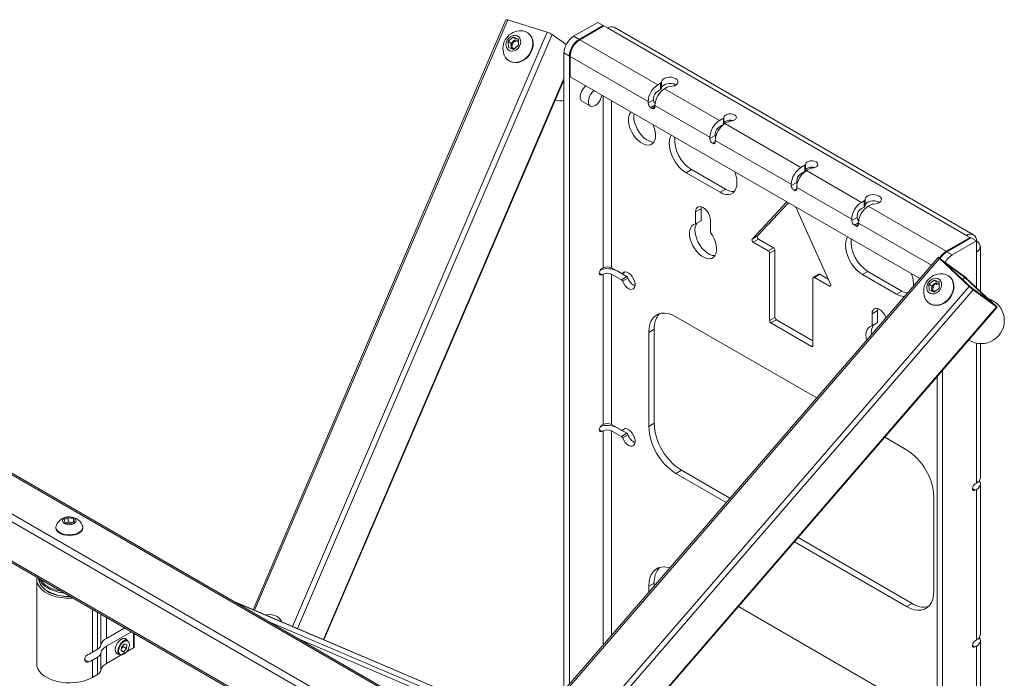
# Paper-space layout 'Sheet2' of a CAD drawing. Units: millimetres. Extents: x 52 to 3986, y 152 to 3950.
# Drawn here: x 3328 to 3841, y 3436 to 3779 of the extents above; entities that cross this region are included whole.
import ezdxf

# ---------------------------------------------------------------- set-up
doc = ezdxf.new("R2010")
doc.units = ezdxf.units.MM

psp = doc.layouts.new('Sheet2')

# ---------------------------------------------------------------- linework, layer by layer
at = {"color": 7, "linetype": 'Continuous', "lineweight": 18}
for p, q in [((3581.47, 3778.94), (3449.7, 3471.56)), ((3582.37, 3778.84), (3450.5, 3471.22)), ((3582.37, 3778.84), (3603, 3772.51)), ((3629.26, 3777.57), (3616.7, 3770.33)), ((3632.09, 3775.94), (3619.53, 3768.69)), ((3632.44, 3775.74), (3619.91, 3768.5)), ((3629.26, 3777.57), (3632.09, 3775.94)), ((3632.09, 3775.53), (3632.09, 3775.94)), ((3634.31, 3774.66), (3632.44, 3775.74)), ((3603, 3772.51), (3470.25, 3462.82)), ((3605.53, 3771.34), (3472.81, 3461.74)), ((3593.08, 3771.88), (3592.9, 3772.01)), ((3605.53, 3771.34), (3612.83, 3766)), ((3634.31, 3774.66), (3821.49, 3666.6)), ((3825.06, 3666.95), (3637.88, 3775.01)), ((3582.67, 3767.71), (3585.29, 3769.88)), ((3582.71, 3764.52), (3582.67, 3767.71)), ((3583.95, 3766.77), (3582.67, 3767.71)), ((3584.47, 3766.34), (3586.07, 3767.99)), ((3584.77, 3764.3), (3584.47, 3766.34)), ((3585.09, 3765.89), (3584.47, 3766.34)), ((3585.29, 3769.88), (3587.97, 3768.87)), ((3586.58, 3768.95), (3585.29, 3769.88)), ((3588.01, 3765.69), (3585.38, 3763.51)), ((3586.07, 3767.99), (3587.97, 3767.59)), ((3586.69, 3767.54), (3586.07, 3767.99)), ((3587.97, 3768.87), (3588.01, 3765.69)), ((3587.97, 3767.59), (3587.99, 3767.47)), ((3616.7, 3770.33), (3619.53, 3768.69)), ((3619.91, 3768.5), (3660.57, 3745.03)), ((3585.38, 3763.51), (3582.71, 3764.52)), ((3586.01, 3764.04), (3584.77, 3764.3)), ((3614.51, 3760), (3611.68, 3761.63)), ((3611.68, 3748.44), (3611.68, 3761.63)), ((3582.57, 3757.88), (3582.75, 3757.75)), ((3614.51, 3432.82), (3614.51, 3760)), ((3614.86, 3759.76), (3614.86, 3749.26)), ((3614.86, 3759.76), (3655.52, 3736.29)), ((3611.68, 3748.42), (3486.32, 3455.99)), ((3486.64, 3455.85), (3611.68, 3747.53)), ((3611.68, 3429.55), (3611.68, 3747.72)), ((3614.86, 3749.26), (3797.11, 3644.05)), ((3662, 3745.86), (3660.57, 3745.03)), ((3662, 3742.59), (3662, 3745.86)), ((3662.58, 3746.65), (3662.58, 3743.39)), ((3626.45, 3741.18), (3627.37, 3742.04)), ((3660.57, 3741.77), (3662, 3742.59)), ((3664.1, 3742.99), (3665.53, 3743.82)), ((3664.1, 3742.99), (3692.74, 3726.46)), ((3620.72, 3736.71), (3625.44, 3733.99)), ((3632.09, 3739.32), (3632.09, 3649.67)), ((3636.53, 3649.67), (3636.53, 3736.75)), ((3655.52, 3735.59), (3658.35, 3737.22)), ((3655.52, 3735.59), (3655.52, 3736.29)), ((3658.35, 3737.22), (3658.35, 3737.92)), ((3659.06, 3734.36), (3656.93, 3733.14)), ((3656.93, 3733.14), (3657.64, 3732.73)), ((3657.64, 3732.73), (3659.05, 3733.54)), ((3659.05, 3734.25), (3659.05, 3733.55)), ((3659.05, 3734.25), (3687.69, 3717.72)), ((3694.76, 3727.62), (3692.74, 3726.46)), ((3692.74, 3723.19), (3694.76, 3724.36)), ((3694.76, 3724.36), (3694.76, 3727.62)), ((3695.05, 3728.03), (3695.05, 3724.77)), ((3695.57, 3724.83), (3697.58, 3725.99)), ((3695.57, 3724.83), (3735.17, 3701.97)), ((3690.52, 3718.65), (3690.52, 3719.35)), ((3687.69, 3717.01), (3690.52, 3718.65)), ((3687.69, 3717.01), (3687.69, 3717.72)), ((3690.52, 3715.38), (3689.11, 3714.56)), ((3690.52, 3715.38), (3690.52, 3716.08)), ((3690.52, 3716.08), (3730.12, 3693.22)), ((3678.15, 3700.88), (3675.32, 3699.25)), ((3675.32, 3699.25), (3693, 3689.04)), ((3678.15, 3700.88), (3695.82, 3690.68)), ((3737.18, 3703.13), (3735.17, 3701.97)), ((3735.17, 3698.7), (3737.18, 3699.86)), ((3737.18, 3699.86), (3737.18, 3703.13)), ((3737.47, 3703.54), (3737.47, 3700.27)), ((3738, 3700.33), (3740.01, 3701.5)), ((3738, 3700.33), (3766.63, 3683.8)), ((3730.12, 3692.52), (3732.95, 3694.15)), ((3732.95, 3694.15), (3732.95, 3694.86)), ((3695.82, 3690.68), (3693, 3689.04)), ((3730.12, 3692.52), (3730.12, 3693.22)), ((3732.95, 3690.89), (3731.53, 3690.07)), ((3732.95, 3690.89), (3732.95, 3691.59)), ((3732.95, 3691.59), (3761.58, 3675.06)), ((3727.77, 3684.08), (3709.68, 3664.69)), ((3728.62, 3683.59), (3712.51, 3666.32)), ((3768.06, 3684.63), (3766.63, 3683.8)), ((3768.06, 3681.36), (3768.06, 3684.63)), ((3768.65, 3685.42), (3768.65, 3682.16)), ((3683.1, 3680.47), (3680.27, 3678.84)), ((3680.27, 3678.84), (3680.27, 3672.59)), ((3683.21, 3681.49), (3683.1, 3680.47)), ((3683.1, 3680.47), (3683.1, 3674.22)), ((3750.55, 3641.1), (3732.46, 3681.37)), ((3766.63, 3680.54), (3768.06, 3681.36)), ((3770.17, 3681.76), (3771.6, 3682.59)), ((3770.17, 3681.76), (3810.83, 3658.29)), ((3683.1, 3674.22), (3680.27, 3672.59)), ((3688.05, 3668.1), (3688.05, 3674.34)), ((3761.58, 3674.36), (3764.41, 3675.99)), ((3761.58, 3674.36), (3761.58, 3675.06)), ((3765.12, 3673.13), (3763, 3671.91)), ((3764.41, 3675.99), (3764.41, 3676.69)), ((3763.71, 3671.5), (3763, 3671.91)), ((3763.71, 3671.5), (3765.12, 3672.31)), ((3765.12, 3673.02), (3765.12, 3672.31)), ((3765.12, 3673.02), (3803.16, 3651.05)), ((3712.51, 3666.32), (3709.68, 3664.69)), ((3713.09, 3664.7), (3710.26, 3663.07)), ((3710.26, 3663.07), (3718.1, 3658.55)), ((3713.09, 3664.7), (3720.93, 3660.18)), ((3823.36, 3665.52), (3810.83, 3658.29)), ((3823.71, 3665.32), (3811.15, 3658.07)), ((3826.54, 3663.69), (3813.98, 3656.44)), ((3821.49, 3666.6), (3823.36, 3665.52)), ((3823.36, 3665.11), (3823.36, 3665.52)), ((3826.54, 3663.69), (3823.71, 3665.32)), ((3826.54, 3657.86), (3826.54, 3663.69)), ((3595.45, 3385.08), (3116.04, 3661.84)), ((3596.18, 3385.5), (3116.77, 3662.26)), ((3720.93, 3660.18), (3718.1, 3658.55)), ((3721.63, 3658.95), (3718.8, 3657.32)), ((3721.63, 3658.95), (3721.63, 3623.84)), ((3810.83, 3657.87), (3810.83, 3658.29)), ((3811.15, 3658.07), (3813.98, 3656.44)), ((3826.54, 3657.86), (3826.54, 3639.37)), ((3828.63, 3637.41), (3828.63, 3660.77)), ((3806.71, 3655.15), (3581.12, 3394.2)), ((3807.29, 3654.53), (3581.86, 3393.77)), ((3718.8, 3657.32), (3718.8, 3622.21)), ((3819.2, 3646.07), (3807.03, 3654.96)), ((3807.29, 3654.53), (3822.77, 3639.99)), ((3820.51, 3644.73), (3809.28, 3652.94)), ((3809.28, 3652.94), (3823.58, 3639.53)), ((3579, 3370.09), (3096.59, 3648.57)), ((3579, 3374.17), (3098.36, 3651.64)), ((3632.09, 3649.67), (3631.48, 3649.32)), ((3636.53, 3649.67), (3641.59, 3646.75)), ((3644.42, 3645.11), (3639.35, 3648.04)), ((3642.09, 3646.7), (3643.58, 3647.56)), ((3642.2, 3646.8), (3643.5, 3647.55)), ((3770.07, 3647.81), (3767.24, 3646.18)), ((3770.07, 3647.81), (3787.75, 3637.61)), ((3630.06, 3646.87), (3631.48, 3646.06)), ((3631.48, 3646.06), (3632.09, 3646.41)), ((3632.09, 3646.41), (3632.09, 3568.02)), ((3636.53, 3568.02), (3636.53, 3646.41)), ((3641.59, 3643.48), (3636.53, 3646.41)), ((3641.59, 3643.48), (3644.42, 3645.11)), ((3645.03, 3644.35), (3642.2, 3642.72)), ((3741.43, 3609.15), (3741.43, 3644.26)), ((3744.47, 3646.35), (3741.64, 3644.72)), ((3744.97, 3646.3), (3742.14, 3644.67)), ((3742.14, 3644.67), (3749.97, 3640.15)), ((3744.97, 3646.3), (3749.35, 3643.77)), ((3767.24, 3646.18), (3784.92, 3635.98)), ((3801.87, 3641.16), (3804.5, 3643.34)), ((3804.5, 3643.34), (3807.17, 3642.33)), ((3805.78, 3642.4), (3804.5, 3643.34)), ((3807.17, 3642.33), (3807.21, 3639.14)), ((3812.28, 3645.34), (3812.1, 3645.47)), ((3820.51, 3644.73), (3819.4, 3643.45)), ((3834.81, 3631.32), (3820.51, 3644.73)), ((3836.81, 3629.73), (3821.32, 3644.27)), ((3822.77, 3639.99), (3609.33, 3393.09)), ((3824.9, 3638.19), (3616.69, 3397.34)), ((3750.68, 3640.55), (3749.97, 3640.15)), ((3787.75, 3637.61), (3784.92, 3635.98)), ((3801.91, 3637.98), (3801.87, 3641.16)), ((3803.15, 3640.23), (3801.87, 3641.16)), ((3804.58, 3636.97), (3801.91, 3637.98)), ((3803.67, 3639.8), (3805.28, 3641.45)), ((3803.97, 3637.75), (3803.67, 3639.8)), ((3804.29, 3639.35), (3803.67, 3639.8)), ((3805.22, 3637.49), (3803.97, 3637.75)), ((3807.21, 3639.14), (3804.58, 3636.97)), ((3805.28, 3641.45), (3807.17, 3641.05)), ((3805.89, 3641), (3805.28, 3641.45)), ((3807.17, 3641.05), (3807.19, 3640.93)), ((3823.58, 3639.53), (3834.81, 3631.32)), ((3824.9, 3638.19), (3837.07, 3629.3)), ((3579, 3349.67), (3096.59, 3628.16)), ((3096.59, 3627.31), (3579, 3348.83)), ((3837.07, 3629.3), (3626.92, 3386.21)), ((3626.92, 3385.65), (3837.39, 3629.11)), ((3775.02, 3627.4), (3772.19, 3625.77)), ((3775.14, 3628.43), (3775.02, 3627.4)), ((3775.02, 3627.4), (3775.02, 3621.16)), ((3801.77, 3631.34), (3801.95, 3631.21)), ((3743.36, 3581.87), (3670.01, 3624.22)), ((3721.63, 3623.84), (3718.8, 3622.21)), ((3722.34, 3622.62), (3719.51, 3620.99)), ((3722.34, 3622.62), (3741.43, 3611.6)), ((3772.19, 3625.77), (3772.19, 3619.52)), ((3658.7, 3617.68), (3655.87, 3616.05)), ((3658.7, 3617.68), (3658.7, 3568.69)), ((3719.51, 3620.99), (3740.72, 3608.74)), ((3775.02, 3621.16), (3772.19, 3619.52)), ((3655.87, 3616.05), (3655.87, 3567.06)), ((3741.43, 3609.15), (3740.72, 3608.74)), ((3826.54, 3610.47), (3826.54, 3537.42)), ((3828.63, 3540.33), (3828.63, 3610.2)), ((3808.96, 3596.22), (3808.96, 3282.71)), ((3806.13, 3592.95), (3806.13, 3284.35)), ((3632.09, 3568.02), (3631.48, 3567.67)), ((3636.53, 3568.02), (3641.59, 3565.09)), ((3644.42, 3563.46), (3639.35, 3566.38)), ((3642.09, 3565.04), (3643.58, 3565.9)), ((3642.2, 3565.15), (3643.5, 3565.9)), ((3658.7, 3568.69), (3655.87, 3567.06)), ((3630.06, 3565.22), (3631.48, 3564.4)), ((3631.48, 3564.4), (3632.09, 3564.75)), ((3632.09, 3564.75), (3632.09, 3453.16)), ((3641.59, 3561.83), (3636.53, 3564.75)), ((3636.53, 3458.29), (3636.53, 3564.75)), ((3641.59, 3561.83), (3644.42, 3563.46)), ((3645.03, 3562.7), (3642.2, 3561.07)), ((3790.22, 3554.82), (3778.85, 3561.39)), ((3672.84, 3544.19), (3670.01, 3542.56)), ((3670.01, 3542.56), (3696.27, 3527.4)), ((3672.84, 3544.19), (3698.15, 3529.58)), ((3824.52, 3534.62), (3825.93, 3533.8)), ((3825.93, 3537.07), (3826.54, 3537.42)), ((3828.63, 3458.68), (3828.63, 3537.06)), ((3804.36, 3481.33), (3804.36, 3530.33)), ((3825.93, 3533.8), (3826.54, 3534.15)), ((3826.54, 3534.15), (3826.54, 3455.76)), ((3351.22, 3518.35), (3353.32, 3519.49)), ((3353.32, 3519.49), (3356.09, 3519.01)), ((3353.32, 3517.37), (3353.32, 3519.49)), ((3346.98, 3514.59), (3346.98, 3514.27)), ((3351.87, 3516.73), (3351.22, 3518.35)), ((3354.63, 3516.24), (3351.87, 3516.73)), ((3352.07, 3516.69), (3352.27, 3516.8)), ((3352.27, 3516.8), (3352.09, 3516.69)), ((3352.27, 3516.8), (3353.32, 3517.37)), ((3353.32, 3517.37), (3354.7, 3517.13)), ((3356.74, 3517.38), (3354.63, 3516.24)), ((3354.7, 3517.13), (3355.88, 3516.92)), ((3356.09, 3519.01), (3356.74, 3517.38)), ((3356.09, 3517.03), (3356.09, 3519.01)), ((3360.98, 3514.27), (3360.98, 3514.59)), ((3733.64, 3509.1), (3793.05, 3474.8)), ((3731.76, 3506.92), (3790.22, 3473.17)), ((3336.98, 3487.33), (3336.98, 3443.24)), ((3337.98, 3487.96), (3337.98, 3487.74)), ((3658.7, 3485.4), (3655.87, 3483.77)), ((3655.87, 3483.77), (3655.87, 3480.67)), ((3658.7, 3485.4), (3658.7, 3483.94)), ((3342.14, 3481.39), (3343.2, 3480.75)), ((3343.24, 3482.52), (3342.34, 3483.03)), ((3343.2, 3480.75), (3343.34, 3480.66)), ((3343.34, 3480.66), (3343.5, 3480.59)), ((3594.7, 3409.91), (3439.87, 3475.74)), ((3439.94, 3475.7), (3594.69, 3409.9)), ((3790.22, 3422.54), (3702.56, 3473.15)), ((3793.05, 3474.8), (3790.22, 3473.17)), ((3366, 3471.79), (3366, 3449.36)), ((3368.66, 3450.9), (3368.66, 3470.25)), ((3370.39, 3469.25), (3370.39, 3453.03)), ((3373.28, 3456.59), (3373.28, 3467.58)), ((3458.41, 3465.04), (3592.92, 3407.85)), ((3462.68, 3467.69), (3462.5, 3467.82)), ((3373.28, 3456.59), (3382.81, 3462.09)), ((3386.34, 3460.04), (3373.28, 3452.5)), ((3387.42, 3451.69), (3387.42, 3459.42)), ((3387.72, 3452.09), (3387.72, 3459.25)), ((3373.28, 3443.52), (3373.28, 3452.5)), ((3382.69, 3453.72), (3381.15, 3452.1)), ((3382.12, 3453.11), (3382.03, 3452.3)), ((3384.42, 3455.47), (3382.44, 3456.61)), ((3382.69, 3453.72), (3384.01, 3453.31)), ((3384.01, 3453.31), (3383.8, 3451.28)), ((3474.05, 3456.01), (3591.41, 3406.11)), ((3824.52, 3452.96), (3825.93, 3452.14)), ((3825.93, 3455.41), (3826.54, 3455.76)), ((3825.93, 3452.14), (3826.54, 3452.5)), ((3826.54, 3452.5), (3826.54, 3080.56)), ((3828.63, 3083.48), (3828.63, 3455.41)), ((3366, 3449.36), (3368.66, 3450.9)), ((3370.39, 3448.95), (3370.39, 3439.97)), ((3387.42, 3451.69), (3373.28, 3443.52)), ((3378.19, 3449.25), (3380.17, 3448.11)), ((3380.93, 3450.06), (3381.15, 3452.1)), ((3380.93, 3450.06), (3382.25, 3449.65)), ((3380.97, 3450.39), (3382.25, 3449.65)), ((3381.06, 3451.28), (3381.26, 3451.48)), ((3381.26, 3451.48), (3382.03, 3452.3)), ((3382.03, 3452.3), (3383.8, 3451.28)), ((3382.25, 3449.65), (3383.8, 3451.28)), ((3361.93, 3445.59), (3364.1, 3444.33)), ((3366, 3445.28), (3368.66, 3446.82)), ((3366, 3445.28), (3366, 3436.3)), ((3368.66, 3437.83), (3368.66, 3446.82)), ((3366, 3436.3), (3368.66, 3437.83))]:
    psp.add_line(p, q, dxfattribs=at)
at = {"color": 7, "linetype": 'Continuous', "lineweight": 18, "flags": 128}
for points in [[(3580.41, 3760.85), (3580.47, 3760.68), (3581.16, 3759.35), (3582.11, 3758.25), (3583.3, 3757.43), (3584.66, 3756.91), (3586.16, 3756.72), (3587.71, 3756.87), (3589.27, 3757.35), (3590.76, 3758.14), (3592.13, 3759.21), (3593.32, 3760.52), (3594.28, 3762), (3594.98, 3763.61), (3595.37, 3765.27), (3595.46, 3766.92), (3595.23, 3768.48), (3594.69, 3769.9), (3593.86, 3771.12), (3592.79, 3772.09), (3591.51, 3772.76), (3591.51, 3772.76)], [(3587.22, 3770.61), (3586.2, 3770.81), (3585.1, 3770.68), (3584.02, 3770.22), (3583.05, 3769.48), (3582.27, 3768.52), (3581.73, 3767.4), (3581.48, 3766.23), (3581.55, 3765.1), (3581.93, 3764.1), (3582.58, 3763.31), (3583.45, 3762.79), (3584.48, 3762.59), (3585.58, 3762.72), (3586.65, 3763.17), (3587.63, 3763.91), (3588.41, 3764.88), (3588.95, 3765.99), (3589.19, 3767.16), (3589.12, 3768.29), (3588.75, 3769.3), (3588.1, 3770.09), (3587.22, 3770.61)], [(3582.75, 3757.75), (3583.48, 3757.3), (3584.84, 3756.78), (3586.33, 3756.59), (3587.89, 3756.74), (3589.45, 3757.22), (3590.94, 3758.01), (3592.31, 3759.08), (3593.5, 3760.39), (3594.46, 3761.87), (3595.16, 3763.48), (3595.55, 3765.14), (3595.64, 3766.79), (3595.4, 3768.35), (3594.86, 3769.77), (3594.04, 3770.99), (3593.08, 3771.88)], [(3591.51, 3772.76), (3590.07, 3773.12), (3589.42, 3773.17)], [(3587.98, 3768.02), (3587.73, 3768.19), (3586.95, 3768.41), (3586.1, 3768.3), (3585.29, 3767.87), (3584.62, 3767.18), (3584.19, 3766.32), (3584.05, 3765.42), (3584.22, 3764.58), (3584.69, 3763.93), (3585.38, 3763.55), (3585.42, 3763.54)], [(3666.91, 3744.16), (3668.13, 3744.27), (3669.24, 3744.59), (3670.15, 3745.07), (3670.77, 3745.69), (3671.06, 3746.39), (3671, 3747.1), (3670.58, 3747.77), (3669.84, 3748.34), (3668.84, 3748.77), (3667.68, 3749.01), (3666.44, 3749.05), (3665.24, 3748.88), (3664.17, 3748.52), (3663.33, 3748), (3662.79, 3747.36), (3662.58, 3746.65)], [(3662.58, 3743.39), (3662.79, 3744.09), (3663.33, 3744.73), (3664.17, 3745.26), (3665.24, 3745.62), (3666.44, 3745.79), (3667.68, 3745.75), (3668.84, 3745.5), (3669.84, 3745.08), (3670, 3744.98)], [(3623.08, 3744.52), (3622.49, 3744), (3621.62, 3742.98), (3620.9, 3741.79), (3620.39, 3740.52), (3620.13, 3739.28), (3620.13, 3738.15), (3620.39, 3737.21), (3620.9, 3736.53), (3621.62, 3736.17), (3621.67, 3736.16)], [(3631.44, 3739.69), (3631.43, 3739.6), (3631.12, 3738.37), (3630.59, 3737.13), (3629.85, 3735.99), (3628.98, 3735.01), (3628.03, 3734.28), (3627.07, 3733.86), (3626.17, 3733.76), (3625.41, 3734), (3624.84, 3734.56), (3624.49, 3735.41), (3624.4, 3736.46), (3624.58, 3737.66), (3625, 3738.91), (3625.64, 3740.11), (3626.45, 3741.18), (3626.45, 3741.18)], [(3646.68, 3730.89), (3646.54, 3730.74), (3645.88, 3729.78), (3645.45, 3728.56), (3645.27, 3727.13), (3645.34, 3725.55), (3645.67, 3723.86), (3646.23, 3722.13), (3647.01, 3720.43), (3647.98, 3718.8), (3649.11, 3717.32), (3650.35, 3716.03), (3651.67, 3714.98), (3653.01, 3714.21), (3654.32, 3713.74), (3655.56, 3713.59), (3656.69, 3713.77), (3657.66, 3714.28), (3658.44, 3715.08), (3659.01, 3716.16), (3659.33, 3717.47), (3659.4, 3718.97), (3659.22, 3720.61), (3658.79, 3722.32), (3658.14, 3724.05), (3657.99, 3724.36)], [(3648.24, 3729.99), (3648.1, 3728.76), (3648.17, 3727.18), (3648.5, 3725.49), (3649.06, 3723.77), (3649.84, 3722.06), (3650.81, 3720.44), (3651.94, 3718.95), (3653.18, 3717.66), (3654.5, 3716.61), (3655.83, 3715.84), (3657.15, 3715.37), (3658.39, 3715.23), (3658.55, 3715.23)], [(3698.29, 3726.16), (3699.37, 3726.26), (3700.32, 3726.57), (3701.05, 3727.04), (3701.47, 3727.62), (3701.53, 3728.24), (3701.23, 3728.85), (3700.6, 3729.36), (3699.71, 3729.73), (3698.66, 3729.9), (3697.57, 3729.86), (3696.57, 3729.62), (3695.76, 3729.2), (3695.23, 3728.65), (3695.05, 3728.03)], [(3695.05, 3724.77), (3695.23, 3725.39), (3695.76, 3725.94), (3696.57, 3726.36), (3697.57, 3726.6), (3698.66, 3726.63), (3699.71, 3726.46), (3699.9, 3726.4)], [(3667.57, 3718.83), (3667.01, 3717.74), (3666.61, 3716.25), (3666.48, 3714.56), (3666.61, 3712.71), (3667.01, 3710.76), (3667.66, 3708.77), (3668.55, 3706.8), (3669.64, 3704.92), (3670.9, 3703.17), (3672.29, 3701.61), (3673.78, 3700.29), (3675.32, 3699.25)], [(3740.72, 3701.67), (3741.79, 3701.77), (3742.75, 3702.07), (3743.48, 3702.54), (3743.89, 3703.12), (3743.95, 3703.75), (3743.65, 3704.36), (3743.02, 3704.87), (3742.13, 3705.23), (3741.09, 3705.41), (3740, 3705.37), (3738.99, 3705.13), (3738.18, 3704.71), (3737.66, 3704.16), (3737.47, 3703.54)], [(3693, 3689.04), (3694.53, 3688.31), (3696.02, 3687.91), (3697.41, 3687.86), (3698.68, 3688.15), (3699.77, 3688.78), (3700.65, 3689.73), (3701.3, 3690.96), (3701.7, 3692.45), (3701.83, 3694.15), (3701.7, 3696), (3701.3, 3697.95), (3700.75, 3699.68)], [(3737.47, 3700.27), (3737.66, 3700.89), (3738.18, 3701.44), (3738.99, 3701.86), (3740, 3702.11), (3741.09, 3702.14), (3742.13, 3701.97), (3742.32, 3701.91)], [(3772.98, 3682.92), (3774.2, 3683.04), (3775.31, 3683.36), (3776.21, 3683.84), (3776.84, 3684.46), (3777.13, 3685.15), (3777.06, 3685.87), (3776.64, 3686.54), (3775.9, 3687.11), (3774.91, 3687.54), (3773.75, 3687.78), (3772.51, 3687.82), (3771.31, 3687.65), (3770.24, 3687.29), (3769.4, 3686.77), (3768.85, 3686.13), (3768.65, 3685.42)], [(3768.65, 3682.16), (3768.85, 3682.86), (3769.4, 3683.5), (3770.24, 3684.03), (3771.31, 3684.39), (3772.51, 3684.56), (3773.75, 3684.52), (3774.91, 3684.27), (3775.9, 3683.85), (3776.07, 3683.74)], [(3688.05, 3674.34), (3687.91, 3675.58), (3687.52, 3676.89), (3686.91, 3678.18), (3686.1, 3679.36), (3685.16, 3680.35), (3684.16, 3681.08), (3683.15, 3681.51), (3682.21, 3681.6), (3681.41, 3681.35), (3680.79, 3680.78), (3680.4, 3679.92), (3680.27, 3678.84)], [(3681.08, 3673.06), (3680.53, 3672.21), (3680.1, 3671), (3679.92, 3669.57), (3679.99, 3667.98), (3680.32, 3666.3), (3680.88, 3664.57), (3681.66, 3662.86), (3682.63, 3661.24), (3683.76, 3659.76), (3685, 3658.47), (3686.32, 3657.42), (3687.65, 3656.64), (3688.97, 3656.18), (3690.21, 3656.03), (3690.37, 3656.03)], [(3680.27, 3672.59), (3679.22, 3672.22), (3678.36, 3671.55), (3677.7, 3670.58), (3677.27, 3669.36), (3677.09, 3667.94), (3677.16, 3666.35), (3677.49, 3664.66), (3678.05, 3662.94), (3678.83, 3661.23), (3679.8, 3659.61), (3680.93, 3658.12), (3682.17, 3656.83), (3683.49, 3655.78), (3684.83, 3655.01), (3686.14, 3654.54), (3687.38, 3654.4), (3688.51, 3654.58), (3689.48, 3655.08), (3690.26, 3655.88), (3690.83, 3656.96), (3691.15, 3658.28), (3691.22, 3659.78), (3691.04, 3661.41), (3690.61, 3663.12), (3689.96, 3664.85), (3689.09, 3666.53), (3688.05, 3668.1)], [(3759.49, 3665.77), (3758.94, 3664.67), (3758.54, 3663.19), (3758.4, 3661.49), (3758.54, 3659.64), (3758.94, 3657.69), (3759.59, 3655.7), (3760.47, 3653.74), (3761.56, 3651.85), (3762.82, 3650.1), (3764.22, 3648.54), (3765.71, 3647.22), (3767.24, 3646.18)], [(3807.03, 3654.96), (3806.87, 3655.08), (3806.76, 3655.14), (3806.71, 3655.16), (3806.72, 3655.12), (3806.78, 3655.04), (3806.9, 3654.91), (3807.07, 3654.73), (3807.29, 3654.53)], [(3642.2, 3642.72), (3642.8, 3641.49), (3643.58, 3640.37), (3644.49, 3639.46), (3645.46, 3638.8), (3646.41, 3638.47), (3647.28, 3638.48), (3647.99, 3638.82), (3648.5, 3639.48), (3648.77, 3640.41), (3648.77, 3641.53), (3648.5, 3642.76), (3647.99, 3644.01), (3647.28, 3645.19), (3646.41, 3646.19), (3645.46, 3646.96), (3644.49, 3647.42), (3643.58, 3647.56), (3642.8, 3647.34), (3642.2, 3646.8)], [(3799.62, 3634.31), (3799.68, 3634.13), (3800.36, 3632.81), (3801.32, 3631.71), (3802.5, 3630.89), (3803.87, 3630.37), (3805.36, 3630.18), (3806.92, 3630.33), (3808.47, 3630.81), (3809.97, 3631.6), (3811.34, 3632.67), (3812.53, 3633.97), (3813.49, 3635.46), (3814.18, 3637.06), (3814.58, 3638.73), (3814.66, 3640.37), (3814.43, 3641.94), (3813.89, 3643.36), (3813.06, 3644.58), (3811.99, 3645.55), (3810.71, 3646.22), (3810.71, 3646.22)], [(3806.43, 3644.06), (3805.4, 3644.26), (3804.3, 3644.13), (3803.22, 3643.68), (3802.25, 3642.94), (3801.47, 3641.97), (3800.93, 3640.86), (3800.69, 3639.69), (3800.76, 3638.56), (3801.13, 3637.56), (3801.78, 3636.76), (3802.66, 3636.25), (3803.68, 3636.05), (3804.78, 3636.18), (3805.86, 3636.63), (3806.83, 3637.37), (3807.61, 3638.34), (3808.15, 3639.45), (3808.39, 3640.62), (3808.33, 3641.75), (3807.95, 3642.75), (3807.3, 3643.55), (3806.43, 3644.06)], [(3801.95, 3631.21), (3802.68, 3630.76), (3804.05, 3630.24), (3805.54, 3630.05), (3807.09, 3630.2), (3808.65, 3630.68), (3810.14, 3631.47), (3811.51, 3632.54), (3812.7, 3633.84), (3813.67, 3635.33), (3814.36, 3636.93), (3814.76, 3638.6), (3814.84, 3640.24), (3814.61, 3641.81), (3814.07, 3643.23), (3813.24, 3644.45), (3812.28, 3645.34)], [(3810.71, 3646.22), (3809.27, 3646.57), (3808.62, 3646.62)], [(3749.97, 3640.15), (3750.16, 3640.07), (3750.34, 3640.05), (3750.49, 3640.11), (3750.6, 3640.22), (3750.67, 3640.39), (3750.68, 3640.61), (3750.64, 3640.85), (3750.55, 3641.1)], [(3787.75, 3637.61), (3789.28, 3636.88), (3790.59, 3636.51)], [(3807.18, 3641.47), (3806.93, 3641.64), (3806.16, 3641.86), (3805.31, 3641.75), (3804.49, 3641.32), (3803.82, 3640.64), (3803.39, 3639.78), (3803.25, 3638.88), (3803.43, 3638.04), (3803.89, 3637.39), (3804.58, 3637.01), (3804.62, 3637)], [(3779.5, 3623.68), (3779.45, 3623.82), (3778.83, 3625.11), (3778.02, 3626.29), (3777.09, 3627.28), (3776.08, 3628.01), (3775.07, 3628.44), (3774.14, 3628.54), (3773.33, 3628.29), (3772.71, 3627.71), (3772.32, 3626.85), (3772.19, 3625.77)], [(3837.07, 3629.3), (3837.22, 3629.18), (3837.33, 3629.12), (3837.38, 3629.1), (3837.38, 3629.14), (3837.31, 3629.22), (3837.19, 3629.35), (3837.02, 3629.53), (3836.81, 3629.73)], [(3670.01, 3624.22), (3668, 3625.21), (3666.03, 3625.85), (3664.14, 3626.13), (3662.37, 3626.04), (3660.75, 3625.57), (3659.33, 3624.75), (3658.12, 3623.58), (3657.15, 3622.1), (3656.44, 3620.32), (3656.02, 3618.29), (3655.87, 3616.05)], [(3772.19, 3619.52), (3771.15, 3619.16), (3770.28, 3618.48), (3769.62, 3617.51), (3769.2, 3616.3), (3769.02, 3614.87), (3769.09, 3613.28), (3769.33, 3611.92)], [(3642.2, 3561.07), (3642.8, 3559.84), (3643.58, 3558.72), (3644.49, 3557.8), (3645.46, 3557.15), (3646.41, 3556.82), (3647.28, 3556.82), (3647.99, 3557.17), (3648.5, 3557.83), (3648.77, 3558.76), (3648.77, 3559.88), (3648.5, 3561.11), (3647.99, 3562.36), (3647.28, 3563.53), (3646.41, 3564.54), (3645.46, 3565.3), (3644.49, 3565.77), (3643.58, 3565.9), (3642.8, 3565.69), (3642.2, 3565.15)], [(3826.54, 3534.15), (3827.43, 3534.77), (3828.09, 3535.49), (3828.49, 3536.26), (3828.63, 3537.06), (3828.49, 3537.87), (3828.09, 3538.64), (3828.05, 3538.7)], [(3350.57, 3517.41), (3351.01, 3516.8), (3351.77, 3516.3), (3352.78, 3515.97), (3353.91, 3515.85), (3355.05, 3515.94), (3356.07, 3516.25), (3356.87, 3516.73), (3357.35, 3517.33), (3357.47, 3518), (3357.21, 3518.64), (3356.6, 3519.21), (3355.7, 3519.63), (3354.62, 3519.85), (3353.47, 3519.87), (3352.37, 3519.66), (3351.45, 3519.27), (3350.8, 3518.72), (3350.5, 3518.07), (3350.57, 3517.41)], [(3346.98, 3514.27), (3346.98, 3514.26), (3347.16, 3513.36)], [(3347.16, 3513.67), (3347.68, 3512.82), (3348.52, 3512.05), (3349.63, 3511.42), (3350.97, 3510.94), (3352.45, 3510.64), (3354.01, 3510.54), (3355.56, 3510.65), (3357.04, 3510.95), (3358.36, 3511.44), (3359.47, 3512.08), (3360.3, 3512.85), (3360.81, 3513.7), (3360.98, 3514.6), (3360.8, 3515.5), (3360.74, 3515.63)], [(3347.16, 3513.36), (3347.68, 3512.51), (3348.52, 3511.74), (3349.63, 3511.11), (3350.97, 3510.63), (3352.45, 3510.33), (3354.01, 3510.23), (3355.56, 3510.34), (3357.04, 3510.64), (3358.36, 3511.13), (3359.47, 3511.77), (3360.3, 3512.54), (3360.81, 3513.39), (3360.98, 3514.27)], [(3666.83, 3493.35), (3666.03, 3493.57), (3664.14, 3493.85), (3662.37, 3493.76), (3660.75, 3493.29), (3659.33, 3492.47), (3658.12, 3491.3), (3657.15, 3489.82), (3656.44, 3488.04), (3656.02, 3486.01), (3655.87, 3483.77)], [(3337.09, 3488.48), (3336.99, 3487.7), (3337.08, 3486.23), (3337.56, 3484.79), (3338.4, 3483.4), (3339.58, 3482.11), (3341.09, 3480.93), (3342.89, 3479.89), (3344.93, 3479.02), (3347.18, 3478.33), (3349.58, 3477.85), (3352.07, 3477.58), (3354.61, 3477.52), (3355.96, 3477.58)], [(3790.22, 3473.17), (3792.24, 3472.17), (3794.21, 3471.53), (3796.1, 3471.25), (3797.87, 3471.35), (3799.48, 3471.81), (3800.91, 3472.63), (3802.12, 3473.8), (3803.09, 3475.29), (3803.79, 3477.06), (3804.22, 3479.09), (3804.36, 3481.33)], [(3459.02, 3468.98), (3457.04, 3468.82), (3456.46, 3468.69)], [(3461.11, 3468.57), (3459.67, 3468.93), (3459.02, 3468.98)], [(3383.92, 3455.76), (3383.74, 3456.03), (3383.14, 3456.48), (3382.38, 3456.61), (3381.51, 3456.4), (3380.61, 3455.88), (3379.74, 3455.08), (3378.98, 3454.08), (3378.38, 3452.94), (3378.01, 3451.78), (3377.88, 3450.67), (3378.01, 3449.71), (3378.38, 3448.97), (3378.98, 3448.52), (3379.67, 3448.4)], [(3380.17, 3448.11), (3379.84, 3448.37), (3379.44, 3449.06), (3379.29, 3449.99), (3379.41, 3451.09), (3379.78, 3452.24), (3380.38, 3453.36), (3381.15, 3454.33)], [(3381.39, 3454.08), (3380.67, 3453.16), (3380.11, 3452.11), (3379.76, 3451.02), (3379.65, 3450), (3379.79, 3449.12), (3380.17, 3448.47), (3380.75, 3448.1), (3381.49, 3448.06), (3382.31, 3448.33), (3383.15, 3448.91), (3383.93, 3449.73), (3384.58, 3450.72), (3385.04, 3451.81), (3385.28, 3452.88), (3385.26, 3453.84), (3385, 3454.61), (3384.51, 3455.13), (3383.84, 3455.33), (3383.05, 3455.22), (3382.21, 3454.79), (3381.39, 3454.08)], [(3826.54, 3452.5), (3827.43, 3453.12), (3828.09, 3453.83), (3828.49, 3454.61), (3828.63, 3455.41), (3828.49, 3456.21), (3828.09, 3456.99), (3828.05, 3457.04)], [(3381.07, 3451.3), (3381.08, 3451.31), (3381.26, 3451.48)], [(3336.98, 3443.24), (3337.08, 3442.14), (3337.56, 3440.7), (3338.4, 3439.31), (3339.58, 3438.01), (3341.09, 3436.83), (3342.89, 3435.8), (3344.93, 3434.93), (3347.18, 3434.24), (3349.58, 3433.76), (3352.07, 3433.48), (3354.61, 3433.43), (3357.14, 3433.59), (3359.59, 3433.97), (3361.92, 3434.56), (3364.07, 3435.34), (3366, 3436.3)]]:
    psp.add_lwpolyline(points, dxfattribs=at)
at = {"color": 7, "linetype": 'Continuous', "lineweight": 18}
for centre, radius, start, end in [((3581.78, 3777.68), 1.3, 62.9832, 103.89), ((3589.16, 3763.9), 9.27, 88.4039, 199.2557), ((3600.09, 3762.94), 10, 57.1138, 73.0975), ((3636.4, 3771.74), 3.59, 65.6929, 125.6176), ((3622.58, 3761.13), 10.91, 122.6055, 177.3945), ((3625.41, 3759.5), 10.91, 122.6055, 177.3945), ((3625.82, 3759.26), 10.97, 122.6055, 177.3945), ((3666.48, 3735.79), 10.97, 122.6055, 177.3945), ((3661.57, 3746.78), 1.02, 294.6376, 352.6366), ((3663.17, 3737.7), 4.83, 122.6055, 177.3945), ((3670.02, 3733.75), 10.97, 122.6055, 177.3945), ((3661.57, 3743.52), 1.02, 294.6376, 352.6366), ((3666.88, 3741.29), 2.87, 89.4752, 118.0971), ((3609.9, 3748.74), 12, 256.9051, 278.5054), ((3658.59, 3735.73), 3.07, 182.6055, 237.3945), ((3661.43, 3737.36), 3.09, 182.6921, 221.8424), ((3658.19, 3733.41), 0.873, 230.7967, 9.214), ((3698.65, 3717.22), 10.97, 122.6055, 177.3945), ((3701.48, 3715.58), 10.97, 122.6055, 177.3945), ((3694.55, 3728.08), 0.502, 294.3498, 354.4629), ((3694.55, 3724.81), 0.502, 294.3498, 354.4629), ((3698.26, 3724.72), 1.44, 88.7978, 118.0349), ((3695.34, 3719.13), 4.83, 122.6055, 177.3945), ((3687.82, 3716.57), 18.43, 176.3068, 238.3557), ((3690.76, 3717.15), 3.07, 182.6055, 237.3945), ((3689.66, 3715.24), 0.873, 230.7967, 9.214), ((3693.14, 3718.7), 2.62, 181.2088, 201.5012), ((3741.08, 3692.72), 10.97, 122.6055, 177.3945), ((3743.91, 3691.09), 10.97, 122.6055, 177.3945), ((3737.77, 3694.64), 4.83, 122.6055, 177.3945), ((3736.97, 3703.59), 0.502, 294.3498, 354.4629), ((3736.97, 3700.32), 0.502, 294.3498, 354.4629), ((3740.69, 3700.22), 1.44, 88.7978, 118.0349), ((3735.57, 3694.21), 2.62, 181.2088, 201.5012), ((3699.79, 3696.68), 7.19, 236.5783, 275.6674), ((3733.19, 3692.66), 3.07, 182.6055, 237.3945), ((3732.08, 3690.75), 0.873, 230.7967, 9.214), ((3772.55, 3674.56), 10.97, 122.6055, 177.3945), ((3767.64, 3685.55), 1.02, 294.6376, 352.6366), ((3769.23, 3676.47), 4.83, 122.6055, 177.3945), ((3776.08, 3672.52), 10.97, 122.6055, 177.3945), ((3767.64, 3682.29), 1.02, 294.6376, 352.6366), ((3772.95, 3680.06), 2.87, 89.4752, 118.0971), ((3764.66, 3674.5), 3.07, 182.6055, 237.3945), ((3767.5, 3676.13), 3.09, 182.6921, 221.8424), ((3764.26, 3672.17), 0.873, 230.7967, 9.214), ((3710.85, 3664.19), 1.27, 156.9564, 242.4088), ((3713.68, 3665.83), 1.27, 156.9564, 242.4088), ((3779.74, 3663.51), 18.43, 176.3068, 238.3557), ((3823.46, 3664.18), 3.12, 350.786, 129.2033), ((3825.43, 3660.77), 3.12, 290.7834, 69.2166), ((3717.27, 3657.25), 1.54, 2.6055, 57.3945), ((3720.1, 3658.88), 1.54, 2.6055, 57.3945), ((3816.24, 3649.6), 10.24, 121.9132, 150.0301), ((3816.54, 3649.42), 10.19, 121.9211, 150.2396), ((3819.63, 3647.52), 10.56, 122.3744, 151.6108), ((3633.13, 3646.73), 3.07, 122.6055, 177.3945), ((3634.26, 3638.03), 11.23, 63.0212, 108.0339), ((3634.31, 3645.39), 4.83, 62.6097, 117.3903), ((3630.92, 3646.73), 0.873, 170.786, 309.2033), ((3634.31, 3642.12), 4.83, 62.6097, 117.3903), ((3641.87, 3647.09), 0.44, 230.7518, 319.4672), ((3640.76, 3642.19), 1.53, 20.2271, 57.362), ((3643.59, 3643.82), 1.53, 20.2271, 57.362), ((3651.55, 3646.5), 6.86, 198.2455, 245.8349), ((3741.86, 3644.33), 0.437, 50.7967, 189.214), ((3744.67, 3645.89), 0.503, 54.3824, 114.3071), ((3778.71, 3641.03), 15.04, 356.5445, 21.7775), ((3808.36, 3637.36), 9.27, 88.4039, 199.2557), ((3802.62, 3624.34), 27.33, 46.8005, 52.6482), ((3841.48, 3659.92), 27.33, 226.8005, 232.6482), ((3789.08, 3642.58), 7.8, 237.8051, 270.12), ((3829.11, 3622.2), 12, 237.5159, 73.0233), ((3669.79, 3618.41), 11.12, 138.0139, 183.7694), ((3720.34, 3622.28), 1.54, 182.6055, 237.3945), ((3723.17, 3623.91), 1.54, 182.6055, 237.3945), ((3778.86, 3616.08), 7.05, 146.2816, 189.5865), ((3741, 3609.08), 0.437, 230.7967, 9.214), ((3633.13, 3565.08), 3.07, 122.6055, 177.3945), ((3634.26, 3556.38), 11.23, 63.0212, 108.0339), ((3634.31, 3563.73), 4.83, 62.6097, 117.3903), ((3686.46, 3568.39), 30.61, 182.4871, 237.5129), ((3689.29, 3570.02), 30.61, 182.4871, 237.5129), ((3630.92, 3565.08), 0.873, 170.786, 309.2033), ((3634.31, 3560.47), 4.83, 62.6097, 117.3903), ((3641.87, 3565.43), 0.44, 230.7518, 319.4672), ((3640.76, 3560.54), 1.53, 20.2271, 57.362), ((3643.59, 3562.17), 1.53, 20.2271, 57.362), ((3651.55, 3564.85), 6.86, 198.2455, 245.8349), ((3773.78, 3529), 30.61, 2.4871, 57.5129), ((3825.06, 3540.69), 3.59, 294.3747, 354.3052), ((3825.38, 3534.48), 0.873, 170.786, 309.2033), ((3827.59, 3534.48), 3.07, 122.6055, 177.3945), ((3353.98, 3512.49), 7.45, 97.643, 155.1171), ((3353.98, 3512.49), 7.45, 24.8829, 97.643), ((3349.41, 3514.59), 2.43, 154.5871, 202.1161), ((3353.98, 3513.29), 3.9, 79.2828, 116.0033), ((3354.19, 3513.93), 3.23, 62.6655, 80.7692), ((3669.79, 3486.13), 11.12, 138.0139, 183.7694), ((3345.77, 3488.47), 7.83, 185.3894, 241.2478), ((3346.48, 3490.79), 8.79, 199.6028, 241.8856), ((3347.72, 3492.13), 9.89, 208.9655, 245.2224), ((3353.63, 3501.72), 23.23, 239.9726, 271.8171), ((3353.2, 3502.56), 22.38, 243.5659, 265.1767), ((3352.86, 3501.54), 20.61, 243.2151, 261.3038), ((3353.88, 3503.46), 25.08, 253.3028, 271.5651), ((3799.17, 3483.75), 10.85, 235.6343, 282.5832), ((3458.96, 3462.98), 5.99, 22.4751, 69.0053), ((3459.04, 3462.79), 6.1, 23.3481, 53.4375), ((3825.06, 3459.03), 3.59, 294.3747, 354.3052), ((3367.27, 3453.8), 3.22, 295.646, 346.1863), ((3375.6, 3451.75), 5.36, 115.646, 166.1863), ((3375.6, 3447.67), 5.36, 115.646, 166.1863), ((3383.54, 3452.72), 2.89, 72.2796, 146.004), ((3378.82, 3453.79), 3.36, 316.5679, 348.1202), ((3825.38, 3452.82), 0.873, 170.786, 309.2033), ((3827.59, 3452.82), 3.07, 122.6055, 177.3945), ((3357.12, 3464.81), 17.81, 293.052, 299.8767), ((3367.27, 3449.72), 3.22, 295.646, 346.1863), ((3387.22, 3452.14), 0.503, 294.3747, 354.3052), ((3357.12, 3460.73), 17.81, 293.052, 299.8767), ((3375.6, 3438.69), 5.36, 115.646, 166.1863), ((3367.27, 3440.74), 3.22, 295.646, 346.1863)]:
    psp.add_arc(centre, radius, start, end, dxfattribs=at)
for points, knots in [([(3343.5, 3480.59), (3343.75, 3480.46), (3344.58, 3480.05), (3345.58, 3479.64), (3346.39, 3479.42), (3346.51, 3479.39)], [0, 0, 0, 0, 0.270327, 0.887946, 1, 1, 1, 1]), ([(3361.93, 3445.59), (3361.96, 3445.82), (3362, 3446.28), (3362.38, 3446.99), (3362.92, 3447.64), (3363.53, 3448.13), (3363.93, 3448.33), (3364.1, 3448.42)], [0, 0, 0, 0, 0.206147, 0.412109, 0.623088, 0.841443, 1, 1, 1, 1]), ([(3364.1, 3444.33), (3363.87, 3444.26), (3363.4, 3444.11), (3362.74, 3444.23), (3362.23, 3444.59), (3361.97, 3445.09), (3361.94, 3445.45), (3361.93, 3445.59)], [0, 0, 0, 0, 0.217923, 0.435732, 0.65584, 0.8728, 1, 1, 1, 1])]:
    psp.add_open_spline(points, degree=3, knots=knots, dxfattribs=at)

doc.saveas('drawing.dxf')
